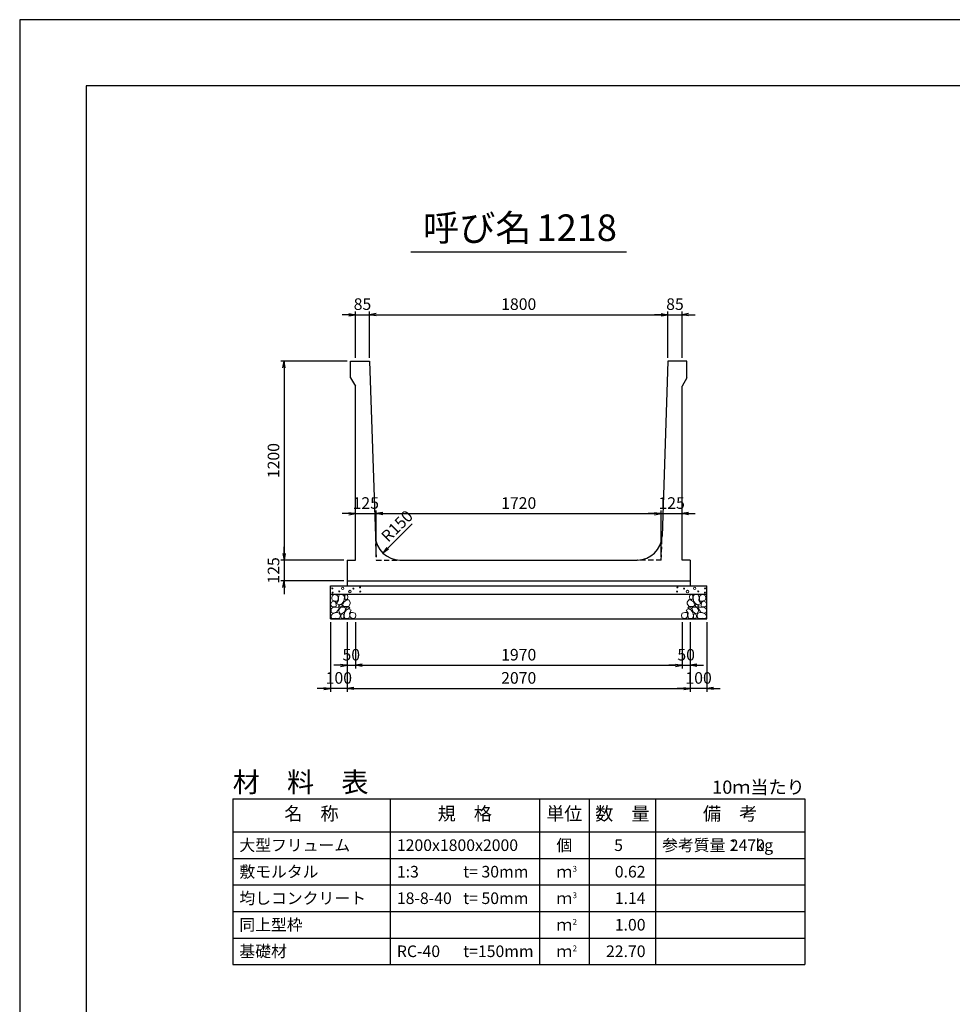
# Model space of a CAD drawing. Units: millimetres. Extents: x 0 to 16820, y 0 to 11880.
# Drawn here: x 0 to 5625, y 5940 to 11880 of the extents above; entities that cross this region are included whole.
import ezdxf
from ezdxf.enums import TextEntityAlignment as Align

# ---------------------------------------------------------------- set-up
doc = ezdxf.new("R2010")
doc.units = ezdxf.units.MM
doc.header["$LTSCALE"] = 20
doc.header["$PDMODE"] = 3
doc.linetypes.add('HIDDEN2', pattern=[4.7625, 3.175, -1.5875])
doc.layers.add('D-DCR-HCHn', color=4, linetype='Continuous', lineweight=9)
for name, color, linetype in [('D-MTR', 7, 'Continuous'), ('D-MTR-FRAM', 7, 'Continuous'), ('D-MTR-LINE', 7, 'Continuous'), ('D-MTR-TXT', 7, 'Continuous'), ('D-STR-DIM', 7, 'Continuous'), ('D-STR-STRn', 1, 'Continuous'), ('D-TTL', 2, 'Continuous'), ('D-TTL-TXT', 7, 'Continuous')]:
    doc.layers.add(name, color=color, linetype=linetype)
doc.styles.add('ＭＳ ゴシック', font='MS Gothic.ttf')
doc.dimstyles.new('020', dxfattribs={"dimscale": 20, "dimtxt": 3.5, "dimasz": 2, "dimexe": 1, "dimexo": 1, "dimgap": 1, "dimtad": 1, "dimdec": 0, "dimdsep": 46, "dimtxsty": 'ＭＳ ゴシック', "dimblk": 'OPEN', "dimcen": -1, "dimaunit": 1, "dimadec": 4, "dimazin": 0, "dimtfac": 1, "dimtdec": 0, "dimtix": 1, "dimtmove": 2, "dimatfit": 0, "dimldrblk": 'OPEN', "dimfxl": 1, "dimarcsym": 0})

# ---------------------------------------------------------------- blocks, each defined once
blk = doc.blocks.new('_Open')
at = {"color": 0, "lineweight": -2}
for p, q in [((-1, 0.17), (0, 0)), ((-1, -0.17), (0, 0)), ((0, 0), (-1, 0))]:
    blk.add_line(p, q, dxfattribs=at)
blk = doc.blocks.new('*D1')
at = {"layer": 'D-STR-DIM', "color": 0, "lineweight": -2}
for p, q in [((1985, 10100), (1945, 10100)), ((2025, 9840), (2025, 10120)), ((2025, 10100), (2110, 10100)), ((2110, 9840), (2110, 10120)), ((2150, 10100), (2190, 10100))]:
    blk.add_line(p, q, dxfattribs=at)
at = {"layer": 'Defpoints', "color": 0}
for p in [(2110, 10100), (2025, 9820), (2110, 9820)]:
    blk.add_point(p, dxfattribs=at)
at = {"layer": 'D-STR-DIM', "color": 0, "lineweight": -2, "xscale": 40, "yscale": 40, "zscale": 40}
blk.add_blockref('_Open', (2025, 10100), dxfattribs=at)
at = {"layer": 'D-STR-DIM', "color": 0, "lineweight": -2, "xscale": 40, "yscale": 40, "zscale": 40, "rotation": 180}
blk.add_blockref('_Open', (2110, 10100), dxfattribs=at)
at = {"layer": 'D-STR-DIM', "color": 0, "insert": (2067.5, 10155), "char_height": 70, "attachment_point": 5, "style": 'ＭＳ ゴシック'}
blk.add_mtext('85', dxfattribs=at)
blk = doc.blocks.new('*D2')
at = {"layer": 'D-STR-DIM', "color": 0, "lineweight": -2}
for p, q in [((2110, 9840), (2110, 10120)), ((2150, 10100), (3870, 10100)), ((3910, 9840), (3910, 10120))]:
    blk.add_line(p, q, dxfattribs=at)
at = {"layer": 'Defpoints', "color": 0}
for p in [(3910, 10100), (2110, 9820), (3910, 9820)]:
    blk.add_point(p, dxfattribs=at)
at = {"layer": 'D-STR-DIM', "color": 0, "lineweight": -2, "xscale": 40, "yscale": 40, "zscale": 40, "rotation": 180}
blk.add_blockref('_Open', (2110, 10100), dxfattribs=at)
at = {"layer": 'D-STR-DIM', "color": 0, "lineweight": -2, "xscale": 40, "yscale": 40, "zscale": 40}
blk.add_blockref('_Open', (3910, 10100), dxfattribs=at)
at = {"layer": 'D-STR-DIM', "color": 0, "insert": (3010, 10155), "char_height": 70, "attachment_point": 5, "style": 'ＭＳ ゴシック'}
blk.add_mtext('1800', dxfattribs=at)
blk = doc.blocks.new('*D3')
at = {"layer": 'D-STR-DIM', "color": 0, "lineweight": -2}
for p, q in [((3870, 10100), (3830, 10100)), ((3910, 9840), (3910, 10120)), ((3910, 10100), (3995, 10100)), ((3995, 9840), (3995, 10120)), ((4035, 10100), (4075, 10100))]:
    blk.add_line(p, q, dxfattribs=at)
at = {"layer": 'Defpoints', "color": 0}
for p in [(3995, 10100), (3910, 9820), (3995, 9820)]:
    blk.add_point(p, dxfattribs=at)
at = {"layer": 'D-STR-DIM', "color": 0, "lineweight": -2, "xscale": 40, "yscale": 40, "zscale": 40}
blk.add_blockref('_Open', (3910, 10100), dxfattribs=at)
at = {"layer": 'D-STR-DIM', "color": 0, "lineweight": -2, "xscale": 40, "yscale": 40, "zscale": 40, "rotation": 180}
blk.add_blockref('_Open', (3995, 10100), dxfattribs=at)
at = {"layer": 'D-STR-DIM', "color": 0, "insert": (3952.5, 10155), "char_height": 70, "attachment_point": 5, "style": 'ＭＳ ゴシック'}
blk.add_mtext('85', dxfattribs=at)
blk = doc.blocks.new('*D4')
at = {"layer": 'D-STR-DIM', "color": 0, "lineweight": -2}
for p, q in [((1975, 8245), (1975, 7825)), ((4045, 8245), (4045, 7825)), ((2015, 7845), (4005, 7845))]:
    blk.add_line(p, q, dxfattribs=at)
at = {"layer": 'Defpoints', "color": 0}
for p in [(1975, 8265), (4045, 8265), (4045, 7845)]:
    blk.add_point(p, dxfattribs=at)
at = {"layer": 'D-STR-DIM', "color": 0, "lineweight": -2, "xscale": 40, "yscale": 40, "zscale": 40, "rotation": 180}
blk.add_blockref('_Open', (1975, 7845), dxfattribs=at)
at = {"layer": 'D-STR-DIM', "color": 0, "lineweight": -2, "xscale": 40, "yscale": 40, "zscale": 40}
blk.add_blockref('_Open', (4045, 7845), dxfattribs=at)
at = {"layer": 'D-STR-DIM', "color": 0, "insert": (3010, 7900), "char_height": 70, "attachment_point": 5, "style": 'ＭＳ ゴシック'}
blk.add_mtext('2070', dxfattribs=at)
blk = doc.blocks.new('*D5')
at = {"layer": 'D-STR-DIM', "color": 0, "lineweight": -2}
for p, q in [((1875, 8245), (1875, 7825)), ((1975, 8245), (1975, 7825)), ((1835, 7845), (1795, 7845)), ((1975, 7845), (1875, 7845)), ((2015, 7845), (2055, 7845))]:
    blk.add_line(p, q, dxfattribs=at)
at = {"layer": 'Defpoints', "color": 0}
for p in [(1875, 8265), (1975, 8265), (1875, 7845)]:
    blk.add_point(p, dxfattribs=at)
at = {"layer": 'D-STR-DIM', "color": 0, "lineweight": -2, "xscale": 40, "yscale": 40, "zscale": 40}
blk.add_blockref('_Open', (1875, 7845), dxfattribs=at)
at = {"layer": 'D-STR-DIM', "color": 0, "lineweight": -2, "xscale": 40, "yscale": 40, "zscale": 40, "rotation": 180}
blk.add_blockref('_Open', (1975, 7845), dxfattribs=at)
at = {"layer": 'D-STR-DIM', "color": 0, "insert": (1925, 7900), "char_height": 70, "attachment_point": 5, "style": 'ＭＳ ゴシック'}
blk.add_mtext('100', dxfattribs=at)
blk = doc.blocks.new('*D6')
at = {"layer": 'D-STR-DIM', "color": 0, "lineweight": -2}
for p, q in [((4045, 8245), (4045, 7825)), ((4145, 8245), (4145, 7825)), ((4005, 7845), (3965, 7845)), ((4145, 7845), (4045, 7845)), ((4185, 7845), (4225, 7845))]:
    blk.add_line(p, q, dxfattribs=at)
at = {"layer": 'Defpoints', "color": 0}
for p in [(4045, 8265), (4145, 8265), (4045, 7845)]:
    blk.add_point(p, dxfattribs=at)
at = {"layer": 'D-STR-DIM', "color": 0, "lineweight": -2, "xscale": 40, "yscale": 40, "zscale": 40}
blk.add_blockref('_Open', (4045, 7845), dxfattribs=at)
at = {"layer": 'D-STR-DIM', "color": 0, "lineweight": -2, "xscale": 40, "yscale": 40, "zscale": 40, "rotation": 180}
blk.add_blockref('_Open', (4145, 7845), dxfattribs=at)
at = {"layer": 'D-STR-DIM', "color": 0, "insert": (4095, 7900), "char_height": 70, "attachment_point": 5, "style": 'ＭＳ ゴシック'}
blk.add_mtext('100', dxfattribs=at)
blk = doc.blocks.new('*D7')
at = {"layer": 'D-STR-DIM', "color": 0, "lineweight": -2}
for p, q in [((1975, 9820), (1575, 9820)), ((1595, 9780), (1595, 8660)), ((1955, 8620), (1575, 8620))]:
    blk.add_line(p, q, dxfattribs=at)
at = {"layer": 'Defpoints', "color": 0}
for p in [(1995, 9820), (1595, 8620), (1975, 8620)]:
    blk.add_point(p, dxfattribs=at)
at = {"layer": 'D-STR-DIM', "color": 0, "lineweight": -2, "xscale": 40, "yscale": 40, "zscale": 40}
for p, rotation in [((1595, 9820), 90), ((1595, 8620), 270)]:
    blk.add_blockref('_Open', p, dxfattribs=dict(at, rotation=rotation))
at = {"layer": 'D-STR-DIM', "color": 0, "insert": (1540, 9220), "char_height": 70, "attachment_point": 5, "rotation": 90, "style": 'ＭＳ ゴシック'}
blk.add_mtext('1200', dxfattribs=at)
blk = doc.blocks.new('*D8')
at = {"layer": 'D-STR-DIM', "color": 0, "lineweight": -2}
for p, q in [((1595, 8660), (1595, 8700)), ((1955, 8620), (1575, 8620)), ((1595, 8620), (1595, 8495)), ((1955, 8495), (1575, 8495)), ((1595, 8455), (1595, 8415))]:
    blk.add_line(p, q, dxfattribs=at)
at = {"layer": 'Defpoints', "color": 0}
for p in [(1975, 8620), (1595, 8495), (1975, 8495)]:
    blk.add_point(p, dxfattribs=at)
at = {"layer": 'D-STR-DIM', "color": 0, "lineweight": -2, "xscale": 40, "yscale": 40, "zscale": 40}
for p, rotation in [((1595, 8620), 270), ((1595, 8495), 90)]:
    blk.add_blockref('_Open', p, dxfattribs=dict(at, rotation=rotation))
at = {"layer": 'D-STR-DIM', "color": 0, "insert": (1540, 8557.5), "char_height": 70, "attachment_point": 5, "rotation": 90, "style": 'ＭＳ ゴシック'}
blk.add_mtext('125', dxfattribs=at)
blk = doc.blocks.new('*D9')
at = {"layer": 'D-STR-DIM', "color": 0, "lineweight": -2}
for p, q in [((2150, 8640), (2150, 8920)), ((1985, 8900), (1945, 8900)), ((2025, 8900), (2150, 8900)), ((2190, 8900), (2230, 8900))]:
    blk.add_line(p, q, dxfattribs=at)
at = {"layer": 'Defpoints', "color": 0}
for p in [(2025, 8900), (2150, 8900), (2150, 8620)]:
    blk.add_point(p, dxfattribs=at)
at = {"layer": 'D-STR-DIM', "color": 0, "lineweight": -2, "xscale": 40, "yscale": 40, "zscale": 40}
blk.add_blockref('_Open', (2025, 8900), dxfattribs=at)
at = {"layer": 'D-STR-DIM', "color": 0, "lineweight": -2, "xscale": 40, "yscale": 40, "zscale": 40, "rotation": 180}
blk.add_blockref('_Open', (2150, 8900), dxfattribs=at)
at = {"layer": 'D-STR-DIM', "color": 0, "insert": (2087.5, 8955), "char_height": 70, "attachment_point": 5, "style": 'ＭＳ ゴシック'}
blk.add_mtext('125', dxfattribs=at)
blk = doc.blocks.new('*D10')
at = {"layer": 'D-STR-DIM', "color": 0, "lineweight": -2}
for p, q in [((2150, 8640), (2150, 8920)), ((3870, 8640), (3870, 8920)), ((2190, 8900), (3830, 8900))]:
    blk.add_line(p, q, dxfattribs=at)
at = {"layer": 'Defpoints', "color": 0}
for p in [(3870, 8900), (2150, 8620), (3870, 8620)]:
    blk.add_point(p, dxfattribs=at)
at = {"layer": 'D-STR-DIM', "color": 0, "lineweight": -2, "xscale": 40, "yscale": 40, "zscale": 40, "rotation": 180}
blk.add_blockref('_Open', (2150, 8900), dxfattribs=at)
at = {"layer": 'D-STR-DIM', "color": 0, "lineweight": -2, "xscale": 40, "yscale": 40, "zscale": 40}
blk.add_blockref('_Open', (3870, 8900), dxfattribs=at)
at = {"layer": 'D-STR-DIM', "color": 0, "insert": (3010, 8955), "char_height": 70, "attachment_point": 5, "style": 'ＭＳ ゴシック'}
blk.add_mtext('1720', dxfattribs=at)
blk = doc.blocks.new('*D11')
at = {"layer": 'D-STR-DIM', "color": 0, "lineweight": -2}
for p, q in [((3870, 8640), (3870, 8920)), ((3830, 8900), (3790, 8900)), ((3870, 8900), (3995, 8900)), ((4035, 8900), (4075, 8900))]:
    blk.add_line(p, q, dxfattribs=at)
at = {"layer": 'Defpoints', "color": 0}
for p in [(3995, 8900), (3995, 8900), (3870, 8620)]:
    blk.add_point(p, dxfattribs=at)
at = {"layer": 'D-STR-DIM', "color": 0, "lineweight": -2, "xscale": 40, "yscale": 40, "zscale": 40}
blk.add_blockref('_Open', (3870, 8900), dxfattribs=at)
at = {"layer": 'D-STR-DIM', "color": 0, "lineweight": -2, "xscale": 40, "yscale": 40, "zscale": 40, "rotation": 180}
blk.add_blockref('_Open', (3995, 8900), dxfattribs=at)
at = {"layer": 'D-STR-DIM', "color": 0, "insert": (3932.5, 8955), "char_height": 70, "attachment_point": 5, "style": 'ＭＳ ゴシック'}
blk.add_mtext('125', dxfattribs=at)
blk = doc.blocks.new('*D12')
at = {"layer": 'D-STR-DIM', "color": 0, "lineweight": -2}
for p, q in [((3995, 8245), (3995, 7965)), ((4045, 8245), (4045, 7965)), ((3955, 7985), (3915, 7985)), ((3995, 7985), (4045, 7985)), ((4085, 7985), (4125, 7985))]:
    blk.add_line(p, q, dxfattribs=at)
at = {"layer": 'Defpoints', "color": 0}
for p in [(3995, 8265), (4045, 8265), (4045, 7985)]:
    blk.add_point(p, dxfattribs=at)
at = {"layer": 'D-STR-DIM', "color": 0, "lineweight": -2, "xscale": 40, "yscale": 40, "zscale": 40}
blk.add_blockref('_Open', (3995, 7985), dxfattribs=at)
at = {"layer": 'D-STR-DIM', "color": 0, "lineweight": -2, "xscale": 40, "yscale": 40, "zscale": 40, "rotation": 180}
blk.add_blockref('_Open', (4045, 7985), dxfattribs=at)
at = {"layer": 'D-STR-DIM', "color": 0, "insert": (4020, 8040), "char_height": 70, "attachment_point": 5, "style": 'ＭＳ ゴシック'}
blk.add_mtext('50', dxfattribs=at)
blk = doc.blocks.new('*D13')
at = {"color": 0, "lineweight": -2}
for p, q in [((1975, 8245), (1975, 7965)), ((2025, 8245), (2025, 7965)), ((1935, 7985), (1895, 7985)), ((1975, 7985), (2025, 7985)), ((2065, 7985), (2105, 7985))]:
    blk.add_line(p, q, dxfattribs=at)
at = {"layer": 'Defpoints', "color": 0}
for p in [(1975, 8265), (2025, 8265), (2025, 7985)]:
    blk.add_point(p, dxfattribs=at)
at = {"color": 0, "lineweight": -2, "xscale": 40, "yscale": 40, "zscale": 40}
blk.add_blockref('_Open', (1975, 7985), dxfattribs=at)
at = {"color": 0, "lineweight": -2, "xscale": 40, "yscale": 40, "zscale": 40, "rotation": 180}
blk.add_blockref('_Open', (2025, 7985), dxfattribs=at)
at = {"color": 0, "insert": (2000, 8040), "char_height": 70, "attachment_point": 5, "style": 'ＭＳ ゴシック'}
blk.add_mtext('50', dxfattribs=at)
blk = doc.blocks.new('*D14')
at = {"color": 0, "lineweight": -2}
for p, q in [((2025, 8245), (2025, 7965)), ((3995, 8245), (3995, 7965)), ((2065, 7985), (3955, 7985))]:
    blk.add_line(p, q, dxfattribs=at)
at = {"layer": 'Defpoints', "color": 0}
for p in [(2025, 8265), (3995, 8265), (3995, 7985)]:
    blk.add_point(p, dxfattribs=at)
at = {"color": 0, "lineweight": -2, "xscale": 40, "yscale": 40, "zscale": 40, "rotation": 180}
blk.add_blockref('_Open', (2025, 7985), dxfattribs=at)
at = {"color": 0, "lineweight": -2, "xscale": 40, "yscale": 40, "zscale": 40}
blk.add_blockref('_Open', (3995, 7985), dxfattribs=at)
at = {"color": 0, "insert": (3010, 8040), "char_height": 70, "attachment_point": 5, "style": 'ＭＳ ゴシック'}
blk.add_mtext('1970', dxfattribs=at)

msp = doc.modelspace()

# ---------------------------------------------------------------- linework, layer by layer
at = {"layer": 'D-DCR-HCHn'}
for points in [[(1913.4, 8408.7), (1897.8, 8412.2), (1883.9, 8405.2), (1882.2, 8389.6), (1885.7, 8377.5), (1903, 8372.3), (1915.1, 8372.3), (1920.3, 8381), (1920.3, 8400)], [(1927.3, 8410.4), (1922.1, 8394.8), (1923.8, 8377.5), (1911.7, 8358.4), (1927.3, 8349.8), (1944.6, 8358.4), (1955, 8372.3), (1958.5, 8394.8), (1955, 8407), (1944.6, 8412.2)], [(1956.7, 8368.8), (1948.1, 8348), (1955, 8339.4), (1975.8, 8339.4), (1984.5, 8342.8), (1993.1, 8355), (1993.1, 8365.4), (1984.5, 8379.2), (1974.1, 8381)], [(1960.2, 8407), (1960.2, 8386.2), (1968.9, 8381), (1977.5, 8386.2), (1979.3, 8398.3), (1977.5, 8408.7), (1965.4, 8412.2)], [(4063.3, 8368.8), (4071.9, 8348), (4065, 8339.4), (4044.2, 8339.4), (4035.5, 8342.8), (4026.9, 8355), (4026.9, 8365.4), (4035.5, 8379.2), (4045.9, 8381)], [(4059.8, 8407), (4059.8, 8386.2), (4051.1, 8381), (4042.5, 8386.2), (4040.7, 8398.3), (4042.5, 8408.7), (4054.6, 8412.2)], [(4092.7, 8410.4), (4097.9, 8394.8), (4096.2, 8377.5), (4108.3, 8358.4), (4092.7, 8349.8), (4075.4, 8358.4), (4065, 8372.3), (4061.5, 8394.8), (4065, 8407), (4075.4, 8412.2)], [(4106.6, 8408.7), (4122.2, 8412.2), (4136.1, 8405.2), (4137.8, 8389.6), (4134.3, 8377.5), (4117, 8372.3), (4104.9, 8372.3), (4099.7, 8381), (4099.7, 8400)], [(1880.5, 8365.4), (1875.3, 8349.8), (1882.2, 8339.4), (1899.5, 8337.6), (1911.4, 8342.7), (1906.5, 8355), (1909.9, 8361.9), (1903, 8368.8), (1892.6, 8372.3)], [(1913.4, 8307.8), (1926.2, 8327), (1924.6, 8331.8), (1906.9, 8336.6), (1890.9, 8335), (1879.7, 8325.4), (1878.1, 8314.2), (1879.7, 8302.9), (1892.5, 8299.7)], [(1930.7, 8349.8), (1922.1, 8342.8), (1925.5, 8337.6), (1937.7, 8337.6), (1942.9, 8339.4), (1946.3, 8346.3), (1941.1, 8351.5)], [(1958.3, 8307.8), (1966.3, 8327), (1959.9, 8335), (1940.7, 8335), (1932.6, 8331.8), (1924.6, 8320.6), (1924.6, 8311), (1932.6, 8298.1), (1942.3, 8296.5)], [(1985.6, 8269.2), (1990.4, 8283.7), (1988.8, 8299.7), (2000, 8317.4), (1985.6, 8325.4), (1969.5, 8317.4), (1959.9, 8304.5), (1956.7, 8283.7), (1959.9, 8272.4), (1969.5, 8267.6)], [(1982.4, 8325.4), (1990.4, 8331.8), (1987.2, 8336.6), (1976, 8336.6), (1971.2, 8335), (1967.9, 8328.6), (1972.8, 8323.8)], [(4034.4, 8269.2), (4029.6, 8283.7), (4031.2, 8299.7), (4020, 8317.4), (4034.4, 8325.4), (4050.5, 8317.4), (4060.1, 8304.5), (4063.3, 8283.7), (4060.1, 8272.4), (4050.5, 8267.6)], [(4037.6, 8325.4), (4029.6, 8331.8), (4032.8, 8336.6), (4044, 8336.6), (4048.8, 8335), (4052.1, 8328.6), (4047.2, 8323.8)], [(4061.7, 8307.8), (4053.7, 8327), (4060.1, 8335), (4079.3, 8335), (4087.4, 8331.8), (4095.4, 8320.6), (4095.4, 8311), (4087.4, 8298.1), (4077.7, 8296.5)], [(4089.3, 8349.8), (4097.9, 8342.8), (4094.5, 8337.6), (4082.3, 8337.6), (4077.1, 8339.4), (4073.7, 8346.3), (4078.9, 8351.5)], [(4106.6, 8307.8), (4093.8, 8327), (4095.4, 8331.8), (4113.1, 8336.6), (4129.1, 8335), (4140.3, 8325.4), (4141.9, 8314.2), (4140.3, 8302.9), (4127.5, 8299.7)], [(4139.5, 8365.4), (4144.7, 8349.8), (4137.8, 8339.4), (4120.5, 8337.6), (4108.6, 8342.7), (4113.5, 8355), (4110.1, 8361.9), (4117, 8368.8), (4127.4, 8372.3)], [(1919.8, 8267.6), (1931, 8272.4), (1934.2, 8288.5), (1927.8, 8299.7), (1916.6, 8302.9), (1902.1, 8301.3), (1886.1, 8294.9), (1878.1, 8285.3), (1878.1, 8274), (1882.9, 8267.6), (1902.1, 8269.2)], [(1955.1, 8272.4), (1955.1, 8291.7), (1947.1, 8296.5), (1939, 8291.7), (1937.4, 8280.5), (1939, 8270.8), (1950.3, 8267.6)], [(1998.4, 8270.8), (2012.9, 8267.6), (2025.7, 8274), (2027.3, 8288.5), (2024.1, 8299.7), (2008.1, 8304.5), (1996.8, 8304.5), (1992, 8296.5), (1992, 8278.9)], [(4021.6, 8270.8), (4007.1, 8267.6), (3994.3, 8274), (3992.7, 8288.5), (3995.9, 8299.7), (4011.9, 8304.5), (4023.2, 8304.5), (4028, 8296.5), (4028, 8278.9)], [(4064.9, 8272.4), (4064.9, 8291.7), (4072.9, 8296.5), (4081, 8291.7), (4082.6, 8280.5), (4081, 8270.8), (4069.7, 8267.6)], [(4100.2, 8267.6), (4089, 8272.4), (4085.8, 8288.5), (4092.2, 8299.7), (4103.4, 8302.9), (4117.9, 8301.3), (4133.9, 8294.9), (4141.9, 8285.3), (4141.9, 8274), (4137.1, 8267.6), (4117.9, 8269.2)]]:
    msp.add_lwpolyline(points, close=True, dxfattribs=at)
for centre, radius in [((1885.7, 8449), 3), ((1948.3, 8449), 7.5), ((1991.7, 8430), 7.5), ((2012.7, 8448.2), 3), ((2053.1, 8455), 3), ((3966.9, 8455), 3), ((4007.3, 8448.2), 3), ((4028.3, 8430), 7.5), ((4071.7, 8449), 7.5), ((4134.3, 8449), 3), ((1886.9, 8423.9), 3), ((1927.3, 8430.8), 3), ((2054.3, 8430), 3), ((3965.7, 8430), 3), ((4092.7, 8430.8), 3), ((4133.1, 8423.9), 3)]:
    msp.add_circle(centre, radius, dxfattribs=at)
at = {"layer": 'D-MTR-FRAM'}
for p, q in [((1285, 7180), (4735, 7180)), ((1285, 7180), (1285, 6180)), ((4735, 7180), (4735, 6180)), ((1285, 6180), (4735, 6180))]:
    msp.add_line(p, q, dxfattribs=at)
at = {"layer": 'D-MTR-LINE'}
for p, q in [((2235, 7180), (2235, 6180)), ((3135, 7180), (3135, 6180)), ((3435, 7180), (3435, 6180)), ((3835, 7180), (3835, 6180)), ((1285, 6820), (4735, 6820)), ((1285, 6660), (4735, 6660)), ((1285, 6500), (4735, 6500)), ((1285, 6340), (4735, 6340))]:
    msp.add_line(p, q, dxfattribs=at)
at = {"layer": 'D-MTR-LINE', "linetype": 'Continuous'}
msp.add_line((1285, 6980), (4735, 6980), dxfattribs=at)
at = {"layer": 'D-STR-STRn', "ltscale": 0.25}
for p, q in [((1995, 9820), (2110, 9820)), ((1995, 9720), (1995, 9820)), ((2110, 9820), (2145.2, 8765)), ((3910, 9820), (3874.8, 8765)), ((4025, 9820), (3910, 9820)), ((4025, 9720), (4025, 9820)), ((1995, 9720), (2025, 9670)), ((4025, 9720), (3995, 9670)), ((2025, 8620), (2025, 9670)), ((3995, 8620), (3995, 9670)), ((1975, 8620), (1975, 8495)), ((1975, 8620), (2025, 8620)), ((2295.1, 8620), (3724.9, 8620)), ((4045, 8620), (3995, 8620)), ((4045, 8620), (4045, 8495)), ((1975, 8495), (4045, 8495))]:
    msp.add_line(p, q, dxfattribs=at)
at = {"layer": 'D-STR-STRn', "color": 2, "linetype": 'HIDDEN2', "ltscale": 0.5}
for p, q in [((2145.2, 8765), (2150, 8620)), ((3870, 8620), (3874.8, 8765)), ((2150, 8620), (2295.1, 8620)), ((3870, 8620), (3724.9, 8620))]:
    msp.add_line(p, q, dxfattribs=at)
at = {"layer": 'D-STR-STRn'}
for p, q in [((1975, 8495), (1975, 8465)), ((4045, 8495), (4045, 8465)), ((1875, 8265), (1875, 8465)), ((1875, 8465), (4145, 8465)), ((4145, 8265), (4145, 8465)), ((1875, 8415), (4145, 8415)), ((1875, 8265), (4145, 8265))]:
    msp.add_line(p, q, dxfattribs=at)
at = {"layer": 'D-STR-STRn', "ltscale": 0.25}
for centre, start, end in [((2295.1, 8770), 181.90915, 270), ((3724.9, 8770), 270, 358.09085)]:
    msp.add_arc(centre, 150, start, end, dxfattribs=at)
at = {"layer": 'D-TTL'}
for points in [[(0, 0), (16820, 0), (16820, 11880), (0, 11880)], [(400, 400), (16420, 400), (16420, 11480), (400, 11480)]]:
    msp.add_lwpolyline(points, close=True, dxfattribs=at)
at = {"layer": 'D-TTL-TXT', "ltscale": 0.25}
msp.add_line((2360, 10480), (3660, 10480), dxfattribs=at)

# ---------------------------------------------------------------- texts
at = {"layer": 'D-MTR', "style": 'ＭＳ ゴシック'}
msp.add_text('材\u3000料\u3000表', height=120, dxfattribs=at).set_placement((1285, 7220))
at = {"layer": 'D-MTR', "linetype": 'Continuous', "style": 'ＭＳ ゴシック'}
msp.add_text('10ｍ当たり', height=80, dxfattribs=at).set_placement((4735, 7210), align=Align.RIGHT)
at = {"layer": 'D-MTR-TXT', "style": 'ＭＳ ゴシック'}
for s, p in [('名\u3000称', (1760, 7080)), ('規\u3000格', (2685, 7080)), ('単位', (3285, 7080)), ('数\u3000量', (3635, 7080)), ('備\u3000考', (4285, 7080))]:
    msp.add_text(s, height=80, dxfattribs=at).set_placement(p, align=Align.MIDDLE)
for s, p in [('大型フリューム', (1325, 6900)), ('1200x1800x2000', (2275, 6900)), ('参考質量：    kg', (3875, 6900)), ('敷モルタル', (1325, 6740)), ('1:3', (2275, 6740)), ('t= 30mm', (2675, 6740)), ('均しコンクリート', (1325, 6580)), ('18-8-40', (2275, 6580)), ('t= 50mm', (2675, 6580)), ('同上型枠', (1325, 6420)), ('基礎材', (1325, 6260)), ('RC-40', (2275, 6260)), ('t=150mm', (2675, 6260))]:
    msp.add_text(s, height=70, dxfattribs=at).set_placement(p, align=Align.MIDDLE_LEFT)
for s, p in [('個', (3285, 6900)), ('ｍ', (3285, 6740)), ('ｍ', (3285, 6580)), ('ｍ', (3285, 6420)), ('ｍ', (3285, 6260))]:
    msp.add_text(s, height=70, dxfattribs=at).set_placement(p, align=Align.MIDDLE_CENTER)
for s, p in [('5', (3638.6, 6900)), ('2470', (4495, 6900)), ('0.62', (3775, 6740)), ('1.14', (3775, 6580)), ('1.00', (3775, 6420)), ('22.70', (3775, 6260))]:
    msp.add_text(s, height=70, dxfattribs=at).set_placement(p, align=Align.MIDDLE_RIGHT)
for s, p in [('3', (3335, 6740)), ('3', (3335, 6580)), ('2', (3335, 6420)), ('2', (3335, 6260))]:
    msp.add_text(s, height=35, dxfattribs=at).set_placement(p)
at = {"layer": 'D-STR-DIM', "style": 'ＭＳ ゴシック'}
msp.add_text('R150', height=70, rotation=45, dxfattribs=at).set_placement((2223.1, 8722.8))
at = {"layer": 'D-TTL-TXT', "style": 'ＭＳ ゴシック'}
for s, p in [('呼び名', (2760, 10495)), ('1218', (3360, 10495))]:
    msp.add_text(s, height=160, dxfattribs=at).set_placement(p, align=Align.BOTTOM_CENTER)

# ---------------------------------------------------------------- dimensions: what is measured, and where the dimension line sits
for base, p1, p2, picture, middle in [((2025, 7985), (1975, 8265), (2025, 8265), '*D13', (2000, 8040)), ((3995, 7985), (2025, 8265), (3995, 8265), '*D14', (3010, 8040))]:
    dim = msp.add_linear_dim(base=base, p1=p1, p2=p2, dimstyle='020')
    dim.commit()
    dim.dimension.update_dxf_attribs({"geometry": picture, "text_midpoint": middle})
at = {"layer": 'D-STR-DIM'}
for base, p1, p2, picture, middle in [((2110, 10100), (2025, 9820), (2110, 9820), '*D1', (2067.5, 10155)), ((3910, 10100), (2110, 9820), (3910, 9820), '*D2', (3010, 10155)), ((3995, 10100), (3910, 9820), (3995, 9820), '*D3', (3952.5, 10155)), ((2150, 8900), (2025, 8900), (2150, 8620), '*D9', (2087.5, 8955)), ((3870, 8900), (2150, 8620), (3870, 8620), '*D10', (3010, 8955)), ((3995, 8900), (3870, 8620), (3995, 8900), '*D11', (3932.5, 8955)), ((1875, 7845), (1975, 8265), (1875, 8265), '*D5', (1925, 7900)), ((4045, 7845), (1975, 8265), (4045, 8265), '*D4', (3010, 7900)), ((4045, 7845), (4145, 8265), (4045, 8265), '*D6', (4095, 7900))]:
    dim = msp.add_linear_dim(base=base, p1=p1, p2=p2, dimstyle='020', dxfattribs=at)
    dim.commit()
    dim.dimension.update_dxf_attribs({"geometry": picture, "text_midpoint": middle})
for base, p1, p2, angle, picture, middle in [((1595, 8620), (1995, 9820), (1975, 8620), 90, '*D7', (1540, 9220)), ((1595, 8495), (1975, 8620), (1975, 8495), 90, '*D8', (1540, 8557.5)), ((4045, 7985), (3995, 8265), (4045, 8265), 180, '*D12', (4020, 8040))]:
    dim = msp.add_linear_dim(base=base, p1=p1, p2=p2, angle=angle, dimstyle='020', dxfattribs=at)
    dim.commit()
    dim.dimension.update_dxf_attribs({"geometry": picture, "text_midpoint": middle})

# ---------------------------------------------------------------- leaders
msp.add_leader([(2190.8, 8662.2), (2367.6, 8839)], dimstyle='020', dxfattribs=at)

doc.saveas('drawing.dxf')
